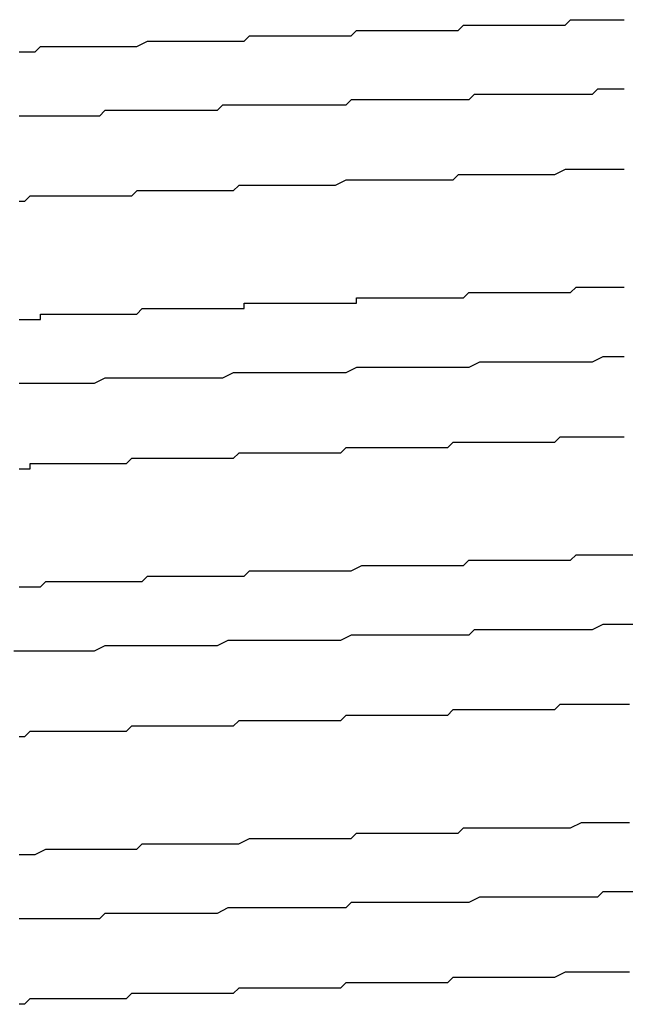
# Model space of a CAD drawing. Extents: x 0 to 2520, y 0 to 1782.
# Drawn here: x 1257 to 1258, y 1422 to 1424 of the extents above; entities that cross this region are included whole.
import ezdxf

# ---------------------------------------------------------------- set-up
doc = ezdxf.new("R2010")
doc.units = 0
doc.header["$LTSCALE"] = 6
doc.layers.add('VISIBLE__ISO_', color=7, linetype='CONTINUOUS')

msp = doc.modelspace()

# ---------------------------------------------------------------- linework, layer by layer
at = {"layer": 'VISIBLE__ISO_'}
for points in [[(1257.17, 1423.85, 0), (1257.18, 1423.85, 0), (1257.2, 1423.85, 0), (1257.21, 1423.86, 0), (1257.22, 1423.86, 0), (1257.23, 1423.86, 0), (1257.24, 1423.86, 0), (1257.25, 1423.86, 0), (1257.26, 1423.86, 0), (1257.28, 1423.86, 0), (1257.29, 1423.86, 0), (1257.3, 1423.86, 0), (1257.31, 1423.86, 0), (1257.32, 1423.86, 0), (1257.34, 1423.86, 0), (1257.35, 1423.86, 0), (1257.36, 1423.86, 0), (1257.37, 1423.86, 0), (1257.38, 1423.86, 0), (1257.39, 1423.86, 0), (1257.41, 1423.87, 0), (1257.42, 1423.87, 0), (1257.43, 1423.87, 0), (1257.44, 1423.87, 0), (1257.45, 1423.87, 0), (1257.47, 1423.87, 0), (1257.48, 1423.87, 0), (1257.49, 1423.87, 0), (1257.5, 1423.87, 0), (1257.52, 1423.87, 0), (1257.53, 1423.87, 0), (1257.54, 1423.87, 0), (1257.55, 1423.87, 0), (1257.57, 1423.87, 0), (1257.58, 1423.87, 0), (1257.59, 1423.87, 0), (1257.6, 1423.88, 0), (1257.61, 1423.88, 0), (1257.63, 1423.88, 0), (1257.64, 1423.88, 0), (1257.65, 1423.88, 0), (1257.66, 1423.88, 0), (1257.68, 1423.88, 0), (1257.69, 1423.88, 0), (1257.7, 1423.88, 0), (1257.71, 1423.88, 0), (1257.73, 1423.88, 0), (1257.74, 1423.88, 0), (1257.75, 1423.88, 0), (1257.76, 1423.88, 0), (1257.78, 1423.88, 0), (1257.79, 1423.88, 0), (1257.8, 1423.89, 0), (1257.81, 1423.89, 0), (1257.83, 1423.89, 0), (1257.84, 1423.89, 0), (1257.85, 1423.89, 0), (1257.87, 1423.89, 0), (1257.88, 1423.89, 0), (1257.89, 1423.89, 0), (1257.9, 1423.89, 0), (1257.92, 1423.89, 0), (1257.93, 1423.89, 0), (1257.94, 1423.89, 0), (1257.95, 1423.89, 0), (1257.97, 1423.89, 0), (1257.98, 1423.89, 0), (1257.99, 1423.89, 0), (1258, 1423.9, 0), (1258.02, 1423.9, 0), (1258.03, 1423.9, 0), (1258.04, 1423.9, 0), (1258.05, 1423.9, 0), (1258.07, 1423.9, 0), (1258.08, 1423.9, 0), (1258.09, 1423.9, 0), (1258.1, 1423.9, 0), (1258.12, 1423.9, 0), (1258.13, 1423.9, 0), (1258.14, 1423.9, 0), (1258.15, 1423.9, 0), (1258.17, 1423.9, 0), (1258.18, 1423.9, 0), (1258.19, 1423.9, 0), (1258.2, 1423.91, 0), (1258.22, 1423.91, 0), (1258.23, 1423.91, 0), (1258.24, 1423.91, 0), (1258.25, 1423.91, 0), (1258.27, 1423.91, 0), (1258.28, 1423.91, 0), (1258.29, 1423.91, 0), (1258.3, 1423.91, 0)], [(1258.3, 1423.78, 0), (1258.29, 1423.78, 0), (1258.28, 1423.78, 0), (1258.27, 1423.78, 0), (1258.26, 1423.78, 0), (1258.25, 1423.78, 0), (1258.24, 1423.77, 0), (1258.23, 1423.77, 0), (1258.22, 1423.77, 0), (1258.21, 1423.77, 0), (1258.2, 1423.77, 0), (1258.19, 1423.77, 0), (1258.17, 1423.77, 0), (1258.16, 1423.77, 0), (1258.15, 1423.77, 0), (1258.14, 1423.77, 0), (1258.13, 1423.77, 0), (1258.12, 1423.77, 0), (1258.11, 1423.77, 0), (1258.1, 1423.77, 0), (1258.09, 1423.77, 0), (1258.08, 1423.77, 0), (1258.07, 1423.77, 0), (1258.06, 1423.77, 0), (1258.05, 1423.77, 0), (1258.04, 1423.77, 0), (1258.02, 1423.77, 0), (1258.01, 1423.76, 0), (1258, 1423.76, 0), (1257.99, 1423.76, 0), (1257.98, 1423.76, 0), (1257.97, 1423.76, 0), (1257.96, 1423.76, 0), (1257.95, 1423.76, 0), (1257.94, 1423.76, 0), (1257.93, 1423.76, 0), (1257.92, 1423.76, 0), (1257.91, 1423.76, 0), (1257.9, 1423.76, 0), (1257.88, 1423.76, 0), (1257.87, 1423.76, 0), (1257.86, 1423.76, 0), (1257.85, 1423.76, 0), (1257.84, 1423.76, 0), (1257.83, 1423.76, 0), (1257.82, 1423.76, 0), (1257.81, 1423.76, 0), (1257.8, 1423.76, 0), (1257.79, 1423.76, 0), (1257.78, 1423.75, 0), (1257.77, 1423.75, 0), (1257.75, 1423.75, 0), (1257.74, 1423.75, 0), (1257.73, 1423.75, 0), (1257.72, 1423.75, 0), (1257.71, 1423.75, 0), (1257.7, 1423.75, 0), (1257.69, 1423.75, 0), (1257.68, 1423.75, 0), (1257.67, 1423.75, 0), (1257.66, 1423.75, 0), (1257.65, 1423.75, 0), (1257.64, 1423.75, 0), (1257.63, 1423.75, 0), (1257.62, 1423.75, 0), (1257.6, 1423.75, 0), (1257.59, 1423.75, 0), (1257.58, 1423.75, 0), (1257.57, 1423.75, 0), (1257.56, 1423.75, 0), (1257.55, 1423.75, 0), (1257.54, 1423.74, 0), (1257.53, 1423.74, 0), (1257.52, 1423.74, 0), (1257.51, 1423.74, 0), (1257.5, 1423.74, 0), (1257.49, 1423.74, 0), (1257.48, 1423.74, 0), (1257.47, 1423.74, 0), (1257.46, 1423.74, 0), (1257.45, 1423.74, 0), (1257.44, 1423.74, 0), (1257.43, 1423.74, 0), (1257.41, 1423.74, 0), (1257.4, 1423.74, 0), (1257.39, 1423.74, 0), (1257.38, 1423.74, 0), (1257.37, 1423.74, 0), (1257.36, 1423.74, 0), (1257.35, 1423.74, 0), (1257.34, 1423.74, 0), (1257.33, 1423.74, 0), (1257.32, 1423.73, 0), (1257.31, 1423.73, 0), (1257.3, 1423.73, 0), (1257.29, 1423.73, 0), (1257.28, 1423.73, 0), (1257.27, 1423.73, 0), (1257.26, 1423.73, 0), (1257.25, 1423.73, 0), (1257.24, 1423.73, 0), (1257.23, 1423.73, 0), (1257.22, 1423.73, 0), (1257.21, 1423.73, 0), (1257.2, 1423.73, 0), (1257.19, 1423.73, 0), (1257.18, 1423.73, 0), (1257.17, 1423.73, 0)], [(1258.3, 1423.63, 0), (1258.29, 1423.63, 0), (1258.28, 1423.63, 0), (1258.26, 1423.63, 0), (1258.25, 1423.63, 0), (1258.24, 1423.63, 0), (1258.23, 1423.63, 0), (1258.21, 1423.63, 0), (1258.2, 1423.63, 0), (1258.19, 1423.63, 0), (1258.17, 1423.62, 0), (1258.16, 1423.62, 0), (1258.15, 1423.62, 0), (1258.13, 1423.62, 0), (1258.12, 1423.62, 0), (1258.11, 1423.62, 0), (1258.09, 1423.62, 0), (1258.08, 1423.62, 0), (1258.07, 1423.62, 0), (1258.06, 1423.62, 0), (1258.04, 1423.62, 0), (1258.03, 1423.62, 0), (1258.02, 1423.62, 0), (1258, 1423.62, 0), (1257.99, 1423.62, 0), (1257.98, 1423.61, 0), (1257.96, 1423.61, 0), (1257.95, 1423.61, 0), (1257.94, 1423.61, 0), (1257.92, 1423.61, 0), (1257.91, 1423.61, 0), (1257.9, 1423.61, 0), (1257.88, 1423.61, 0), (1257.87, 1423.61, 0), (1257.86, 1423.61, 0), (1257.84, 1423.61, 0), (1257.83, 1423.61, 0), (1257.82, 1423.61, 0), (1257.8, 1423.61, 0), (1257.79, 1423.61, 0), (1257.78, 1423.61, 0), (1257.76, 1423.6, 0), (1257.75, 1423.6, 0), (1257.74, 1423.6, 0), (1257.72, 1423.6, 0), (1257.71, 1423.6, 0), (1257.7, 1423.6, 0), (1257.68, 1423.6, 0), (1257.67, 1423.6, 0), (1257.66, 1423.6, 0), (1257.65, 1423.6, 0), (1257.63, 1423.6, 0), (1257.62, 1423.6, 0), (1257.61, 1423.6, 0), (1257.59, 1423.6, 0), (1257.58, 1423.6, 0), (1257.57, 1423.59, 0), (1257.55, 1423.59, 0), (1257.54, 1423.59, 0), (1257.53, 1423.59, 0), (1257.52, 1423.59, 0), (1257.5, 1423.59, 0), (1257.49, 1423.59, 0), (1257.48, 1423.59, 0), (1257.46, 1423.59, 0), (1257.45, 1423.59, 0), (1257.44, 1423.59, 0), (1257.43, 1423.59, 0), (1257.41, 1423.59, 0), (1257.4, 1423.59, 0), (1257.39, 1423.59, 0), (1257.38, 1423.58, 0), (1257.36, 1423.58, 0), (1257.35, 1423.58, 0), (1257.34, 1423.58, 0), (1257.33, 1423.58, 0), (1257.31, 1423.58, 0), (1257.3, 1423.58, 0), (1257.29, 1423.58, 0), (1257.28, 1423.58, 0), (1257.26, 1423.58, 0), (1257.25, 1423.58, 0), (1257.24, 1423.58, 0), (1257.23, 1423.58, 0), (1257.22, 1423.58, 0), (1257.2, 1423.58, 0), (1257.19, 1423.58, 0), (1257.18, 1423.57, 0), (1257.17, 1423.57, 0)], [(1257.17, 1423.35, 0), (1257.18, 1423.35, 0), (1257.19, 1423.35, 0), (1257.2, 1423.35, 0), (1257.21, 1423.35, 0), (1257.21, 1423.36, 0), (1257.22, 1423.36, 0), (1257.23, 1423.36, 0), (1257.24, 1423.36, 0), (1257.24, 1423.36, 0), (1257.25, 1423.36, 0), (1257.26, 1423.36, 0), (1257.27, 1423.36, 0), (1257.28, 1423.36, 0), (1257.28, 1423.36, 0), (1257.29, 1423.36, 0), (1257.3, 1423.36, 0), (1257.31, 1423.36, 0), (1257.32, 1423.36, 0), (1257.33, 1423.36, 0), (1257.33, 1423.36, 0), (1257.34, 1423.36, 0), (1257.35, 1423.36, 0), (1257.36, 1423.36, 0), (1257.37, 1423.36, 0), (1257.37, 1423.36, 0), (1257.38, 1423.36, 0), (1257.39, 1423.36, 0), (1257.4, 1423.37, 0), (1257.41, 1423.37, 0), (1257.42, 1423.37, 0), (1257.42, 1423.37, 0), (1257.43, 1423.37, 0), (1257.44, 1423.37, 0), (1257.45, 1423.37, 0), (1257.46, 1423.37, 0), (1257.47, 1423.37, 0), (1257.48, 1423.37, 0), (1257.48, 1423.37, 0), (1257.49, 1423.37, 0), (1257.5, 1423.37, 0), (1257.51, 1423.37, 0), (1257.52, 1423.37, 0), (1257.53, 1423.37, 0), (1257.53, 1423.37, 0), (1257.54, 1423.37, 0), (1257.55, 1423.37, 0), (1257.56, 1423.37, 0), (1257.57, 1423.37, 0), (1257.58, 1423.37, 0), (1257.59, 1423.37, 0), (1257.59, 1423.38, 0), (1257.6, 1423.38, 0), (1257.61, 1423.38, 0), (1257.62, 1423.38, 0), (1257.63, 1423.38, 0), (1257.64, 1423.38, 0), (1257.65, 1423.38, 0), (1257.66, 1423.38, 0), (1257.66, 1423.38, 0), (1257.67, 1423.38, 0), (1257.68, 1423.38, 0), (1257.69, 1423.38, 0), (1257.7, 1423.38, 0), (1257.71, 1423.38, 0), (1257.72, 1423.38, 0), (1257.73, 1423.38, 0), (1257.73, 1423.38, 0), (1257.74, 1423.38, 0), (1257.75, 1423.38, 0), (1257.76, 1423.38, 0), (1257.77, 1423.38, 0), (1257.78, 1423.38, 0), (1257.79, 1423.38, 0), (1257.8, 1423.38, 0), (1257.8, 1423.39, 0), (1257.81, 1423.39, 0), (1257.82, 1423.39, 0), (1257.83, 1423.39, 0), (1257.84, 1423.39, 0), (1257.85, 1423.39, 0), (1257.86, 1423.39, 0), (1257.87, 1423.39, 0), (1257.88, 1423.39, 0), (1257.88, 1423.39, 0), (1257.89, 1423.39, 0), (1257.9, 1423.39, 0), (1257.91, 1423.39, 0), (1257.92, 1423.39, 0), (1257.93, 1423.39, 0), (1257.94, 1423.39, 0), (1257.95, 1423.39, 0), (1257.95, 1423.39, 0), (1257.96, 1423.39, 0), (1257.97, 1423.39, 0), (1257.98, 1423.39, 0), (1257.99, 1423.39, 0), (1258, 1423.39, 0), (1258.01, 1423.4, 0), (1258.02, 1423.4, 0), (1258.02, 1423.4, 0), (1258.03, 1423.4, 0), (1258.04, 1423.4, 0), (1258.05, 1423.4, 0), (1258.06, 1423.4, 0), (1258.07, 1423.4, 0), (1258.08, 1423.4, 0), (1258.09, 1423.4, 0), (1258.09, 1423.4, 0), (1258.1, 1423.4, 0), (1258.11, 1423.4, 0), (1258.12, 1423.4, 0), (1258.13, 1423.4, 0), (1258.14, 1423.4, 0), (1258.15, 1423.4, 0), (1258.16, 1423.4, 0), (1258.16, 1423.4, 0), (1258.17, 1423.4, 0), (1258.18, 1423.4, 0), (1258.19, 1423.4, 0), (1258.2, 1423.4, 0), (1258.21, 1423.41, 0), (1258.22, 1423.41, 0), (1258.22, 1423.41, 0), (1258.23, 1423.41, 0), (1258.24, 1423.41, 0), (1258.25, 1423.41, 0), (1258.26, 1423.41, 0), (1258.27, 1423.41, 0), (1258.28, 1423.41, 0), (1258.28, 1423.41, 0), (1258.29, 1423.41, 0), (1258.3, 1423.41, 0)], [(1258.3, 1423.28, 0), (1258.29, 1423.28, 0), (1258.27, 1423.28, 0), (1258.26, 1423.28, 0), (1258.24, 1423.27, 0), (1258.23, 1423.27, 0), (1258.21, 1423.27, 0), (1258.2, 1423.27, 0), (1258.18, 1423.27, 0), (1258.17, 1423.27, 0), (1258.15, 1423.27, 0), (1258.14, 1423.27, 0), (1258.12, 1423.27, 0), (1258.11, 1423.27, 0), (1258.09, 1423.27, 0), (1258.08, 1423.27, 0), (1258.06, 1423.27, 0), (1258.04, 1423.27, 0), (1258.03, 1423.27, 0), (1258.01, 1423.26, 0), (1258, 1423.26, 0), (1257.98, 1423.26, 0), (1257.97, 1423.26, 0), (1257.95, 1423.26, 0), (1257.94, 1423.26, 0), (1257.92, 1423.26, 0), (1257.91, 1423.26, 0), (1257.89, 1423.26, 0), (1257.87, 1423.26, 0), (1257.86, 1423.26, 0), (1257.84, 1423.26, 0), (1257.83, 1423.26, 0), (1257.81, 1423.26, 0), (1257.8, 1423.26, 0), (1257.78, 1423.25, 0), (1257.77, 1423.25, 0), (1257.75, 1423.25, 0), (1257.74, 1423.25, 0), (1257.72, 1423.25, 0), (1257.7, 1423.25, 0), (1257.69, 1423.25, 0), (1257.67, 1423.25, 0), (1257.66, 1423.25, 0), (1257.64, 1423.25, 0), (1257.63, 1423.25, 0), (1257.61, 1423.25, 0), (1257.6, 1423.25, 0), (1257.58, 1423.25, 0), (1257.57, 1423.25, 0), (1257.55, 1423.24, 0), (1257.54, 1423.24, 0), (1257.52, 1423.24, 0), (1257.51, 1423.24, 0), (1257.49, 1423.24, 0), (1257.48, 1423.24, 0), (1257.46, 1423.24, 0), (1257.45, 1423.24, 0), (1257.43, 1423.24, 0), (1257.42, 1423.24, 0), (1257.4, 1423.24, 0), (1257.39, 1423.24, 0), (1257.37, 1423.24, 0), (1257.36, 1423.24, 0), (1257.34, 1423.24, 0), (1257.33, 1423.24, 0), (1257.31, 1423.23, 0), (1257.3, 1423.23, 0), (1257.28, 1423.23, 0), (1257.27, 1423.23, 0), (1257.25, 1423.23, 0), (1257.24, 1423.23, 0), (1257.22, 1423.23, 0), (1257.21, 1423.23, 0), (1257.2, 1423.23, 0), (1257.18, 1423.23, 0), (1257.17, 1423.23, 0)], [(1258.3, 1423.13, 0), (1258.29, 1423.13, 0), (1258.28, 1423.13, 0), (1258.27, 1423.13, 0), (1258.27, 1423.13, 0), (1258.26, 1423.13, 0), (1258.25, 1423.13, 0), (1258.24, 1423.13, 0), (1258.23, 1423.13, 0), (1258.22, 1423.13, 0), (1258.21, 1423.13, 0), (1258.2, 1423.13, 0), (1258.19, 1423.13, 0), (1258.18, 1423.13, 0), (1258.17, 1423.12, 0), (1258.17, 1423.12, 0), (1258.16, 1423.12, 0), (1258.15, 1423.12, 0), (1258.14, 1423.12, 0), (1258.13, 1423.12, 0), (1258.12, 1423.12, 0), (1258.11, 1423.12, 0), (1258.1, 1423.12, 0), (1258.09, 1423.12, 0), (1258.08, 1423.12, 0), (1258.07, 1423.12, 0), (1258.07, 1423.12, 0), (1258.06, 1423.12, 0), (1258.05, 1423.12, 0), (1258.04, 1423.12, 0), (1258.03, 1423.12, 0), (1258.02, 1423.12, 0), (1258.01, 1423.12, 0), (1258, 1423.12, 0), (1257.99, 1423.12, 0), (1257.98, 1423.12, 0), (1257.97, 1423.11, 0), (1257.96, 1423.11, 0), (1257.95, 1423.11, 0), (1257.95, 1423.11, 0), (1257.94, 1423.11, 0), (1257.93, 1423.11, 0), (1257.92, 1423.11, 0), (1257.91, 1423.11, 0), (1257.9, 1423.11, 0), (1257.89, 1423.11, 0), (1257.88, 1423.11, 0), (1257.87, 1423.11, 0), (1257.86, 1423.11, 0), (1257.85, 1423.11, 0), (1257.84, 1423.11, 0), (1257.83, 1423.11, 0), (1257.83, 1423.11, 0), (1257.82, 1423.11, 0), (1257.81, 1423.11, 0), (1257.8, 1423.11, 0), (1257.79, 1423.11, 0), (1257.78, 1423.11, 0), (1257.77, 1423.1, 0), (1257.76, 1423.1, 0), (1257.75, 1423.1, 0), (1257.74, 1423.1, 0), (1257.73, 1423.1, 0), (1257.72, 1423.1, 0), (1257.71, 1423.1, 0), (1257.71, 1423.1, 0), (1257.7, 1423.1, 0), (1257.69, 1423.1, 0), (1257.68, 1423.1, 0), (1257.67, 1423.1, 0), (1257.66, 1423.1, 0), (1257.65, 1423.1, 0), (1257.64, 1423.1, 0), (1257.63, 1423.1, 0), (1257.62, 1423.1, 0), (1257.61, 1423.1, 0), (1257.6, 1423.1, 0), (1257.6, 1423.1, 0), (1257.59, 1423.1, 0), (1257.58, 1423.1, 0), (1257.57, 1423.09, 0), (1257.56, 1423.09, 0), (1257.55, 1423.09, 0), (1257.54, 1423.09, 0), (1257.53, 1423.09, 0), (1257.52, 1423.09, 0), (1257.51, 1423.09, 0), (1257.5, 1423.09, 0), (1257.5, 1423.09, 0), (1257.49, 1423.09, 0), (1257.48, 1423.09, 0), (1257.47, 1423.09, 0), (1257.46, 1423.09, 0), (1257.45, 1423.09, 0), (1257.44, 1423.09, 0), (1257.43, 1423.09, 0), (1257.42, 1423.09, 0), (1257.42, 1423.09, 0), (1257.41, 1423.09, 0), (1257.4, 1423.09, 0), (1257.39, 1423.09, 0), (1257.38, 1423.09, 0), (1257.37, 1423.08, 0), (1257.36, 1423.08, 0), (1257.35, 1423.08, 0), (1257.35, 1423.08, 0), (1257.34, 1423.08, 0), (1257.33, 1423.08, 0), (1257.32, 1423.08, 0), (1257.31, 1423.08, 0), (1257.3, 1423.08, 0), (1257.29, 1423.08, 0), (1257.29, 1423.08, 0), (1257.28, 1423.08, 0), (1257.27, 1423.08, 0), (1257.26, 1423.08, 0), (1257.25, 1423.08, 0), (1257.24, 1423.08, 0), (1257.24, 1423.08, 0), (1257.23, 1423.08, 0), (1257.22, 1423.08, 0), (1257.21, 1423.08, 0), (1257.2, 1423.08, 0), (1257.19, 1423.08, 0), (1257.19, 1423.07, 0), (1257.18, 1423.07, 0), (1257.17, 1423.07, 0)], [(1257.17, 1422.85, 0), (1257.18, 1422.85, 0), (1257.19, 1422.85, 0), (1257.2, 1422.85, 0), (1257.21, 1422.85, 0), (1257.22, 1422.86, 0), (1257.23, 1422.86, 0), (1257.24, 1422.86, 0), (1257.25, 1422.86, 0), (1257.26, 1422.86, 0), (1257.27, 1422.86, 0), (1257.29, 1422.86, 0), (1257.3, 1422.86, 0), (1257.31, 1422.86, 0), (1257.32, 1422.86, 0), (1257.33, 1422.86, 0), (1257.34, 1422.86, 0), (1257.35, 1422.86, 0), (1257.36, 1422.86, 0), (1257.37, 1422.86, 0), (1257.39, 1422.86, 0), (1257.4, 1422.86, 0), (1257.41, 1422.87, 0), (1257.42, 1422.87, 0), (1257.43, 1422.87, 0), (1257.44, 1422.87, 0), (1257.45, 1422.87, 0), (1257.47, 1422.87, 0), (1257.48, 1422.87, 0), (1257.49, 1422.87, 0), (1257.5, 1422.87, 0), (1257.51, 1422.87, 0), (1257.52, 1422.87, 0), (1257.53, 1422.87, 0), (1257.55, 1422.87, 0), (1257.56, 1422.87, 0), (1257.57, 1422.87, 0), (1257.58, 1422.87, 0), (1257.59, 1422.87, 0), (1257.6, 1422.88, 0), (1257.62, 1422.88, 0), (1257.63, 1422.88, 0), (1257.64, 1422.88, 0), (1257.65, 1422.88, 0), (1257.66, 1422.88, 0), (1257.68, 1422.88, 0), (1257.69, 1422.88, 0), (1257.7, 1422.88, 0), (1257.71, 1422.88, 0), (1257.72, 1422.88, 0), (1257.73, 1422.88, 0), (1257.75, 1422.88, 0), (1257.76, 1422.88, 0), (1257.77, 1422.88, 0), (1257.78, 1422.88, 0), (1257.79, 1422.88, 0), (1257.81, 1422.89, 0), (1257.82, 1422.89, 0), (1257.83, 1422.89, 0), (1257.84, 1422.89, 0), (1257.85, 1422.89, 0), (1257.87, 1422.89, 0), (1257.88, 1422.89, 0), (1257.89, 1422.89, 0), (1257.9, 1422.89, 0), (1257.91, 1422.89, 0), (1257.92, 1422.89, 0), (1257.94, 1422.89, 0), (1257.95, 1422.89, 0), (1257.96, 1422.89, 0), (1257.97, 1422.89, 0), (1257.98, 1422.89, 0), (1258, 1422.89, 0), (1258.01, 1422.9, 0), (1258.02, 1422.9, 0), (1258.03, 1422.9, 0), (1258.04, 1422.9, 0), (1258.06, 1422.9, 0), (1258.07, 1422.9, 0), (1258.08, 1422.9, 0), (1258.09, 1422.9, 0), (1258.1, 1422.9, 0), (1258.12, 1422.9, 0), (1258.13, 1422.9, 0), (1258.14, 1422.9, 0), (1258.15, 1422.9, 0), (1258.16, 1422.9, 0), (1258.18, 1422.9, 0), (1258.19, 1422.9, 0), (1258.2, 1422.9, 0), (1258.21, 1422.91, 0), (1258.22, 1422.91, 0), (1258.23, 1422.91, 0), (1258.25, 1422.91, 0), (1258.26, 1422.91, 0), (1258.27, 1422.91, 0), (1258.28, 1422.91, 0), (1258.29, 1422.91, 0), (1258.3, 1422.91, 0), (1258.32, 1422.91, 0)], [(1258.32, 1422.78, 0), (1258.3, 1422.78, 0), (1258.29, 1422.78, 0), (1258.27, 1422.78, 0), (1258.26, 1422.78, 0), (1258.24, 1422.77, 0), (1258.23, 1422.77, 0), (1258.21, 1422.77, 0), (1258.2, 1422.77, 0), (1258.19, 1422.77, 0), (1258.17, 1422.77, 0), (1258.16, 1422.77, 0), (1258.14, 1422.77, 0), (1258.13, 1422.77, 0), (1258.11, 1422.77, 0), (1258.1, 1422.77, 0), (1258.08, 1422.77, 0), (1258.07, 1422.77, 0), (1258.05, 1422.77, 0), (1258.04, 1422.77, 0), (1258.02, 1422.77, 0), (1258.01, 1422.76, 0), (1258, 1422.76, 0), (1257.98, 1422.76, 0), (1257.97, 1422.76, 0), (1257.95, 1422.76, 0), (1257.94, 1422.76, 0), (1257.92, 1422.76, 0), (1257.91, 1422.76, 0), (1257.89, 1422.76, 0), (1257.88, 1422.76, 0), (1257.86, 1422.76, 0), (1257.85, 1422.76, 0), (1257.83, 1422.76, 0), (1257.82, 1422.76, 0), (1257.8, 1422.76, 0), (1257.79, 1422.76, 0), (1257.77, 1422.75, 0), (1257.76, 1422.75, 0), (1257.75, 1422.75, 0), (1257.73, 1422.75, 0), (1257.72, 1422.75, 0), (1257.7, 1422.75, 0), (1257.69, 1422.75, 0), (1257.67, 1422.75, 0), (1257.66, 1422.75, 0), (1257.64, 1422.75, 0), (1257.63, 1422.75, 0), (1257.61, 1422.75, 0), (1257.6, 1422.75, 0), (1257.58, 1422.75, 0), (1257.57, 1422.75, 0), (1257.56, 1422.75, 0), (1257.54, 1422.74, 0), (1257.53, 1422.74, 0), (1257.51, 1422.74, 0), (1257.5, 1422.74, 0), (1257.48, 1422.74, 0), (1257.47, 1422.74, 0), (1257.46, 1422.74, 0), (1257.44, 1422.74, 0), (1257.43, 1422.74, 0), (1257.41, 1422.74, 0), (1257.4, 1422.74, 0), (1257.38, 1422.74, 0), (1257.37, 1422.74, 0), (1257.36, 1422.74, 0), (1257.34, 1422.74, 0), (1257.33, 1422.74, 0), (1257.31, 1422.73, 0), (1257.3, 1422.73, 0), (1257.29, 1422.73, 0), (1257.27, 1422.73, 0), (1257.26, 1422.73, 0), (1257.24, 1422.73, 0), (1257.23, 1422.73, 0), (1257.22, 1422.73, 0), (1257.2, 1422.73, 0), (1257.19, 1422.73, 0), (1257.18, 1422.73, 0), (1257.16, 1422.73, 0)], [(1258.31, 1422.63, 0), (1258.3, 1422.63, 0), (1258.29, 1422.63, 0), (1258.28, 1422.63, 0), (1258.27, 1422.63, 0), (1258.25, 1422.63, 0), (1258.24, 1422.63, 0), (1258.23, 1422.63, 0), (1258.22, 1422.63, 0), (1258.21, 1422.63, 0), (1258.2, 1422.63, 0), (1258.18, 1422.63, 0), (1258.17, 1422.62, 0), (1258.16, 1422.62, 0), (1258.15, 1422.62, 0), (1258.14, 1422.62, 0), (1258.13, 1422.62, 0), (1258.11, 1422.62, 0), (1258.1, 1422.62, 0), (1258.09, 1422.62, 0), (1258.08, 1422.62, 0), (1258.07, 1422.62, 0), (1258.05, 1422.62, 0), (1258.04, 1422.62, 0), (1258.03, 1422.62, 0), (1258.02, 1422.62, 0), (1258.01, 1422.62, 0), (1257.99, 1422.62, 0), (1257.98, 1422.62, 0), (1257.97, 1422.61, 0), (1257.96, 1422.61, 0), (1257.95, 1422.61, 0), (1257.93, 1422.61, 0), (1257.92, 1422.61, 0), (1257.91, 1422.61, 0), (1257.9, 1422.61, 0), (1257.89, 1422.61, 0), (1257.87, 1422.61, 0), (1257.86, 1422.61, 0), (1257.85, 1422.61, 0), (1257.84, 1422.61, 0), (1257.83, 1422.61, 0), (1257.81, 1422.61, 0), (1257.8, 1422.61, 0), (1257.79, 1422.61, 0), (1257.78, 1422.61, 0), (1257.77, 1422.6, 0), (1257.75, 1422.6, 0), (1257.74, 1422.6, 0), (1257.73, 1422.6, 0), (1257.72, 1422.6, 0), (1257.71, 1422.6, 0), (1257.69, 1422.6, 0), (1257.68, 1422.6, 0), (1257.67, 1422.6, 0), (1257.66, 1422.6, 0), (1257.65, 1422.6, 0), (1257.64, 1422.6, 0), (1257.62, 1422.6, 0), (1257.61, 1422.6, 0), (1257.6, 1422.6, 0), (1257.59, 1422.6, 0), (1257.58, 1422.6, 0), (1257.57, 1422.59, 0), (1257.55, 1422.59, 0), (1257.54, 1422.59, 0), (1257.53, 1422.59, 0), (1257.52, 1422.59, 0), (1257.51, 1422.59, 0), (1257.5, 1422.59, 0), (1257.48, 1422.59, 0), (1257.47, 1422.59, 0), (1257.46, 1422.59, 0), (1257.45, 1422.59, 0), (1257.44, 1422.59, 0), (1257.43, 1422.59, 0), (1257.42, 1422.59, 0), (1257.4, 1422.59, 0), (1257.39, 1422.59, 0), (1257.38, 1422.59, 0), (1257.37, 1422.58, 0), (1257.36, 1422.58, 0), (1257.35, 1422.58, 0), (1257.34, 1422.58, 0), (1257.33, 1422.58, 0), (1257.31, 1422.58, 0), (1257.3, 1422.58, 0), (1257.29, 1422.58, 0), (1257.28, 1422.58, 0), (1257.27, 1422.58, 0), (1257.26, 1422.58, 0), (1257.25, 1422.58, 0), (1257.24, 1422.58, 0), (1257.23, 1422.58, 0), (1257.22, 1422.58, 0), (1257.2, 1422.58, 0), (1257.19, 1422.58, 0), (1257.18, 1422.57, 0), (1257.17, 1422.57, 0)], [(1257.17, 1422.35, 0), (1257.19, 1422.35, 0), (1257.2, 1422.35, 0), (1257.22, 1422.36, 0), (1257.23, 1422.36, 0), (1257.24, 1422.36, 0), (1257.26, 1422.36, 0), (1257.27, 1422.36, 0), (1257.29, 1422.36, 0), (1257.3, 1422.36, 0), (1257.32, 1422.36, 0), (1257.33, 1422.36, 0), (1257.35, 1422.36, 0), (1257.36, 1422.36, 0), (1257.37, 1422.36, 0), (1257.39, 1422.36, 0), (1257.4, 1422.37, 0), (1257.42, 1422.37, 0), (1257.43, 1422.37, 0), (1257.45, 1422.37, 0), (1257.46, 1422.37, 0), (1257.48, 1422.37, 0), (1257.49, 1422.37, 0), (1257.51, 1422.37, 0), (1257.52, 1422.37, 0), (1257.54, 1422.37, 0), (1257.55, 1422.37, 0), (1257.57, 1422.37, 0), (1257.58, 1422.37, 0), (1257.6, 1422.38, 0), (1257.62, 1422.38, 0), (1257.63, 1422.38, 0), (1257.65, 1422.38, 0), (1257.66, 1422.38, 0), (1257.68, 1422.38, 0), (1257.69, 1422.38, 0), (1257.71, 1422.38, 0), (1257.72, 1422.38, 0), (1257.74, 1422.38, 0), (1257.75, 1422.38, 0), (1257.77, 1422.38, 0), (1257.79, 1422.38, 0), (1257.8, 1422.39, 0), (1257.82, 1422.39, 0), (1257.83, 1422.39, 0), (1257.85, 1422.39, 0), (1257.86, 1422.39, 0), (1257.88, 1422.39, 0), (1257.89, 1422.39, 0), (1257.91, 1422.39, 0), (1257.93, 1422.39, 0), (1257.94, 1422.39, 0), (1257.96, 1422.39, 0), (1257.97, 1422.39, 0), (1257.99, 1422.39, 0), (1258, 1422.4, 0), (1258.02, 1422.4, 0), (1258.03, 1422.4, 0), (1258.05, 1422.4, 0), (1258.06, 1422.4, 0), (1258.08, 1422.4, 0), (1258.1, 1422.4, 0), (1258.11, 1422.4, 0), (1258.13, 1422.4, 0), (1258.14, 1422.4, 0), (1258.16, 1422.4, 0), (1258.17, 1422.4, 0), (1258.19, 1422.4, 0), (1258.2, 1422.4, 0), (1258.22, 1422.41, 0), (1258.23, 1422.41, 0), (1258.25, 1422.41, 0), (1258.26, 1422.41, 0), (1258.28, 1422.41, 0), (1258.29, 1422.41, 0), (1258.31, 1422.41, 0)], [(1258.32, 1422.28, 0), (1258.3, 1422.28, 0), (1258.29, 1422.28, 0), (1258.27, 1422.28, 0), (1258.26, 1422.28, 0), (1258.25, 1422.27, 0), (1258.23, 1422.27, 0), (1258.22, 1422.27, 0), (1258.2, 1422.27, 0), (1258.19, 1422.27, 0), (1258.17, 1422.27, 0), (1258.16, 1422.27, 0), (1258.14, 1422.27, 0), (1258.13, 1422.27, 0), (1258.11, 1422.27, 0), (1258.1, 1422.27, 0), (1258.09, 1422.27, 0), (1258.07, 1422.27, 0), (1258.06, 1422.27, 0), (1258.04, 1422.27, 0), (1258.03, 1422.27, 0), (1258.01, 1422.26, 0), (1258, 1422.26, 0), (1257.98, 1422.26, 0), (1257.97, 1422.26, 0), (1257.95, 1422.26, 0), (1257.94, 1422.26, 0), (1257.92, 1422.26, 0), (1257.91, 1422.26, 0), (1257.89, 1422.26, 0), (1257.88, 1422.26, 0), (1257.86, 1422.26, 0), (1257.85, 1422.26, 0), (1257.84, 1422.26, 0), (1257.82, 1422.26, 0), (1257.81, 1422.26, 0), (1257.79, 1422.26, 0), (1257.78, 1422.25, 0), (1257.76, 1422.25, 0), (1257.75, 1422.25, 0), (1257.73, 1422.25, 0), (1257.72, 1422.25, 0), (1257.7, 1422.25, 0), (1257.69, 1422.25, 0), (1257.67, 1422.25, 0), (1257.66, 1422.25, 0), (1257.65, 1422.25, 0), (1257.63, 1422.25, 0), (1257.62, 1422.25, 0), (1257.6, 1422.25, 0), (1257.59, 1422.25, 0), (1257.57, 1422.25, 0), (1257.56, 1422.25, 0), (1257.54, 1422.24, 0), (1257.53, 1422.24, 0), (1257.52, 1422.24, 0), (1257.5, 1422.24, 0), (1257.49, 1422.24, 0), (1257.47, 1422.24, 0), (1257.46, 1422.24, 0), (1257.44, 1422.24, 0), (1257.43, 1422.24, 0), (1257.42, 1422.24, 0), (1257.4, 1422.24, 0), (1257.39, 1422.24, 0), (1257.37, 1422.24, 0), (1257.36, 1422.24, 0), (1257.34, 1422.24, 0), (1257.33, 1422.24, 0), (1257.32, 1422.23, 0), (1257.3, 1422.23, 0), (1257.29, 1422.23, 0), (1257.28, 1422.23, 0), (1257.26, 1422.23, 0), (1257.25, 1422.23, 0), (1257.23, 1422.23, 0), (1257.22, 1422.23, 0), (1257.21, 1422.23, 0), (1257.19, 1422.23, 0), (1257.18, 1422.23, 0), (1257.17, 1422.23, 0)], [(1258.31, 1422.13, 0), (1258.3, 1422.13, 0), (1258.29, 1422.13, 0), (1258.28, 1422.13, 0), (1258.27, 1422.13, 0), (1258.26, 1422.13, 0), (1258.24, 1422.13, 0), (1258.23, 1422.13, 0), (1258.22, 1422.13, 0), (1258.21, 1422.13, 0), (1258.2, 1422.13, 0), (1258.19, 1422.13, 0), (1258.17, 1422.12, 0), (1258.16, 1422.12, 0), (1258.15, 1422.12, 0), (1258.14, 1422.12, 0), (1258.13, 1422.12, 0), (1258.11, 1422.12, 0), (1258.1, 1422.12, 0), (1258.09, 1422.12, 0), (1258.08, 1422.12, 0), (1258.07, 1422.12, 0), (1258.05, 1422.12, 0), (1258.04, 1422.12, 0), (1258.03, 1422.12, 0), (1258.02, 1422.12, 0), (1258.01, 1422.12, 0), (1257.99, 1422.12, 0), (1257.98, 1422.12, 0), (1257.97, 1422.11, 0), (1257.96, 1422.11, 0), (1257.95, 1422.11, 0), (1257.94, 1422.11, 0), (1257.92, 1422.11, 0), (1257.91, 1422.11, 0), (1257.9, 1422.11, 0), (1257.89, 1422.11, 0), (1257.88, 1422.11, 0), (1257.86, 1422.11, 0), (1257.85, 1422.11, 0), (1257.84, 1422.11, 0), (1257.83, 1422.11, 0), (1257.82, 1422.11, 0), (1257.8, 1422.11, 0), (1257.79, 1422.11, 0), (1257.78, 1422.11, 0), (1257.77, 1422.1, 0), (1257.76, 1422.1, 0), (1257.74, 1422.1, 0), (1257.73, 1422.1, 0), (1257.72, 1422.1, 0), (1257.71, 1422.1, 0), (1257.7, 1422.1, 0), (1257.68, 1422.1, 0), (1257.67, 1422.1, 0), (1257.66, 1422.1, 0), (1257.65, 1422.1, 0), (1257.64, 1422.1, 0), (1257.62, 1422.1, 0), (1257.61, 1422.1, 0), (1257.6, 1422.1, 0), (1257.59, 1422.1, 0), (1257.58, 1422.1, 0), (1257.57, 1422.09, 0), (1257.55, 1422.09, 0), (1257.54, 1422.09, 0), (1257.53, 1422.09, 0), (1257.52, 1422.09, 0), (1257.51, 1422.09, 0), (1257.5, 1422.09, 0), (1257.48, 1422.09, 0), (1257.47, 1422.09, 0), (1257.46, 1422.09, 0), (1257.45, 1422.09, 0), (1257.44, 1422.09, 0), (1257.43, 1422.09, 0), (1257.42, 1422.09, 0), (1257.4, 1422.09, 0), (1257.39, 1422.09, 0), (1257.38, 1422.09, 0), (1257.37, 1422.08, 0), (1257.36, 1422.08, 0), (1257.35, 1422.08, 0), (1257.34, 1422.08, 0), (1257.32, 1422.08, 0), (1257.31, 1422.08, 0), (1257.3, 1422.08, 0), (1257.29, 1422.08, 0), (1257.28, 1422.08, 0), (1257.27, 1422.08, 0), (1257.26, 1422.08, 0), (1257.25, 1422.08, 0), (1257.24, 1422.08, 0), (1257.23, 1422.08, 0), (1257.21, 1422.08, 0), (1257.2, 1422.08, 0), (1257.19, 1422.08, 0), (1257.18, 1422.07, 0), (1257.17, 1422.07, 0)]]:
    msp.add_polyline3d(points, dxfattribs=at)

doc.saveas('drawing.dxf')
